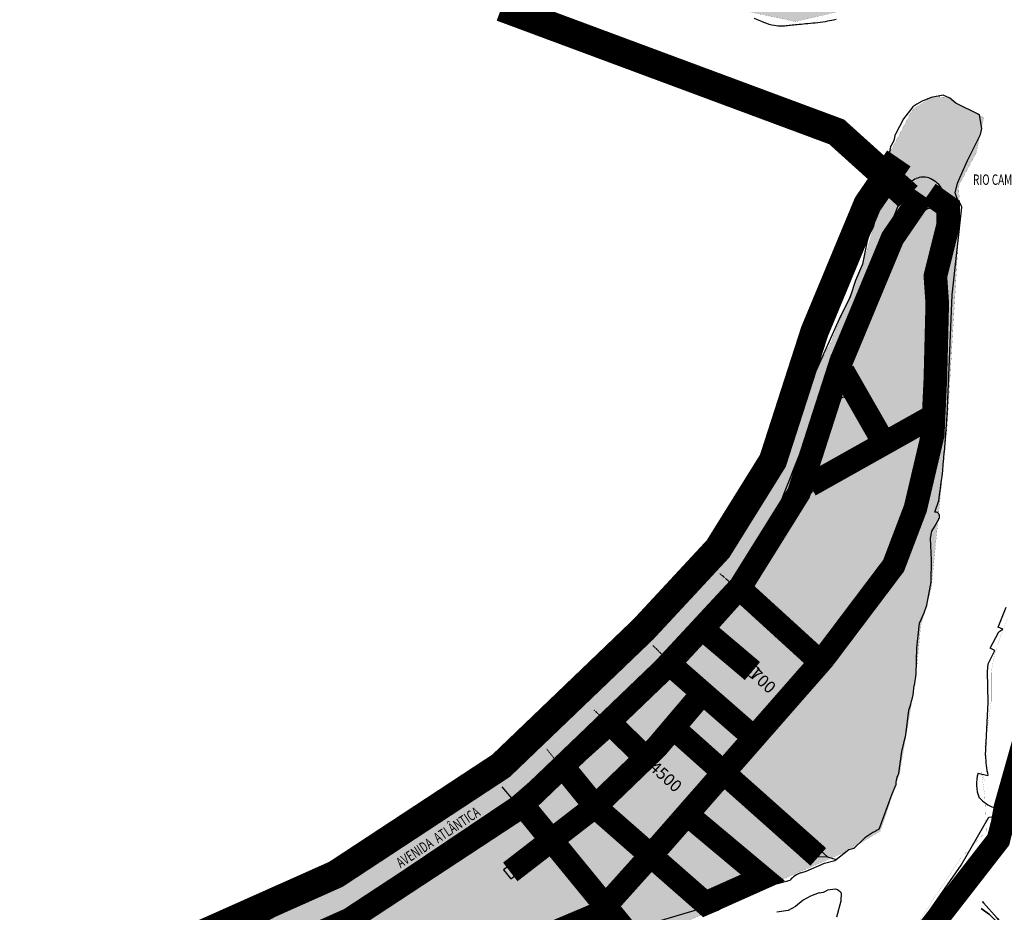
# Model space of a CAD drawing. Units: feet. Extents: x 701520 to 737982, y 6995005 to 7009803.
# Drawn here: x 714632 to 715675, y 7006615 to 7007561 of the extents above; entities that cross this region are included whole.
import ezdxf

# ---------------------------------------------------------------- set-up
doc = ezdxf.new("R2010")
doc.units = ezdxf.units.FT
doc.header["$LTSCALE"] = 0.5
doc.header["$MEASUREMENT"] = 0
doc.linetypes.add('HIDDEN', pattern=[0.375, 0.25, -0.125])
doc.layers.add('_Rua nova', color=104, linetype='Continuous', lineweight=35)
for name, color, linetype in [('BAIRROS', 1, 'HIDDEN'), ('ESTRUTURAL PRIMARIA V1', 191, 'Continuous'), ('ESTRUTURAL SECUNDARIA V2', 62, 'Continuous'), ('ESTRUTURAL SECUNDARIA V5', 82, 'Continuous'), ('INTERMUNICIPAL ESPECIAL V12', 50, 'Continuous'), ('local', 161, 'Continuous'), ('ORLA', 160, 'Continuous'), ('RIOS', 4, 'Continuous'), ('RUAS', 255, 'Continuous'), ('TEXTO', 3, 'Continuous')]:
    doc.layers.add(name, color=color, linetype=linetype)
doc.styles.add('N_RUAS', font='arial.ttf')

msp = doc.modelspace()

# ---------------------------------------------------------------- hatches: boundary and pattern name
at = {"layer": 'BAIRROS'}
msp.add_hatch(color=252, dxfattribs=at).paths.add_polyline_path([(714049.8, 7006442.1), (713906.8, 7006440.9), (713609.3, 7006452.6), (713459.4, 7006449.7), (713429.1, 7006217.4), (713395, 7005865.5), (713470.1, 7005762.6), (713608.3, 7005577), (713661.6, 7005500.5), (713685.1, 7005505.7), (713940.3, 7005640.6), (714202.5, 7005783.4), (714442.8, 7005911.1), (714455.6, 7005917.9), (714476.7, 7006105), (714490.7, 7006189.1), (714519.3, 7006249), (714534.8, 7006277.9), (714556.4, 7006308.9), (714572.3, 7006331.9), (714603, 7006331.9), (714621.9, 7006317), (714699.8, 7006285.4), (714740.9, 7006290.8), (714839.4, 7006338.6), (714870.5, 7006357.5), (714892.7, 7006394.6), (714929.4, 7006466.3), (715006.3, 7006533), (715060.9, 7006543.8), (715125.7, 7006562), (715203.6, 7006578.5), (715279.1, 7006579.8), (715294.7, 7006583.2), (715327, 7006600), (715509.4, 7006679.9), (715543.8, 7006700.8), (715564.7, 7006764.2), (715581.6, 7006865.3), (715586.5, 7006918.3), (715597.7, 7006957.8), (715614.3, 7007125.9), (715628.3, 7007359.3), (715626.6, 7007384.3), (715645.6, 7007420), (715649.8, 7007440.3), (715653.4, 7007456.9), (715630.1, 7007468.8), (715615.2, 7007478.3), (715599.2, 7007479.5), (715577.7, 7007465.3), (715549.1, 7007411.1), (715546.2, 7007376.2), (715537.2, 7007342.7), (715525.3, 7007302.2), (715491.3, 7007218.6), (715412.7, 7007068.7), (715314.9, 7006930.1), (715188.5, 7006803.7), (714955.8, 7006639), (714757.8, 7006554.2), (714610.3, 7006488.6), (714499.8, 7006475.4), (714216.9, 7006449.3)])
at = {"layer": 'ESTRUTURAL SECUNDARIA V5'}
msp.add_hatch(color=250, dxfattribs=at).paths.add_polyline_path([(718815, 7007499.1), (718776.4, 7007617.8), (718766.2, 7007735.4), (718779.9, 7007752.1), (718896.8, 7007772.4), (718940.2, 7007813.9), (718973.9, 7007875.9), (718989.6, 7007925.4), (719027, 7007945.7), (719074.4, 7007943.1), (719094.9, 7007931.8), (719116.6, 7007925), (719127.9, 7007952), (719172.3, 7007950.2), (719189.4, 7007953), (719203.4, 7007995.8), (719203.4, 7008037.1), (719171.5, 7008059.8), (719121.7, 7008060.7), (719088.1, 7008031.9), (719069.7, 7008038), (719069.9, 7008055.2), (719007.3, 7008047.6), (718959.2, 7008054.6), (718910.8, 7008016), (718844.4, 7008012.5), (718749.1, 7008075.8), (718666.1, 7008179.7), (718591.5, 7008254), (718571.3, 7008266.7), (718559.2, 7008291.4), (718546.7, 7008368.9), (718550.1, 7008414.5), (718542.5, 7008432.5), (718526.2, 7008434.9), (718510.2, 7008459.8), (718503.4, 7008477.8), (718546.6, 7008618.6), (718565.8, 7008660.8), (718577.4, 7008666.3), (718588.8, 7008702.7), (718572.5, 7008737), (718567.8, 7008756.8), (718583.8, 7008768.4), (718567.5, 7008796.7), (718566.9, 7008867.1), (718549.5, 7008889.2), (718500.2, 7008910.4), (718476.1, 7008900.3), (718456.6, 7008905.3), (718434.9, 7008943.1), (718402, 7008987.6), (718392.1, 7009040.5), (718393.2, 7009098.8), (718402, 7009122.8), (718392.6, 7009156.6), (718381.9, 7009176.5), (718378.3, 7009251.9), (718353.5, 7009276.4), (718322.1, 7009295.6), (718261.6, 7009330.5), (718237.5, 7009339.3), (718258.5, 7009360), (718239.4, 7009395.6), (718213.1, 7009432.4), (718214.1, 7009456.9), (718239.7, 7009434.6), (718240.2, 7009449), (718235.5, 7009464.2), (718239.7, 7009478.9), (718216.2, 7009512.8), (718184.8, 7009535.8), (718178, 7009508.2), (718140, 7009467.5), (718112.8, 7009500.3), (718126.1, 7009444.8), (717994.3, 7009346.4), (717963.3, 7009304.6), (717946.9, 7009185.1), (717931.6, 7009158.8), (717895.4, 7009145.6), (717861.4, 7009066.7), (717875.6, 7009026.2), (717931, 7008990.1), (717939.7, 7008922.8), (717897.7, 7008808.6), (717820.5, 7008761.6), (717722.5, 7008715.3), (717577, 7008699.4), (717414.1, 7008714.1), (717148.3, 7008809.6), (716750.3, 7009093.3), (716703.6, 7009128), (716576.5, 7009188.6), (716369.3, 7009376.1), (716236.4, 7009534.2), (716202.1, 7009607.3), (716210.3, 7009661.6), (716241, 7009675.1), (716261.2, 7009696), (716287.5, 7009696.6), (716263.9, 7009727.6), (716261.5, 7009750.2), (716243, 7009764.3), (716232.2, 7009795.3), (716189.7, 7009803.4), (716157.3, 7009776.8), (716086.1, 7009749.8), (716042.7, 7009735), (715969.2, 7009740), (715910.8, 7009707.7), (715877.1, 7009641.6), (715844, 7009627.1), (715834.6, 7009638.3), (715790.5, 7009594.2), (715791.9, 7009580), (715779.7, 7009571.3), (715754.8, 7009559.8), (715723.6, 7009490.9), (715688.6, 7009463.9), (715625.8, 7009479.7), (715577.2, 7009475.4), (715553.3, 7009456.2), (715549.9, 7009408.3), (715585.3, 7009383), (715595.4, 7009327.8), (715620.4, 7009291.7), (715620.4, 7009276.2), (715642, 7009280.3), (715637.6, 7009304.9), (715653.4, 7009289.7), (715658.8, 7009261.4), (715697, 7009240.5), (715711.3, 7009202.4), (715739.9, 7009202.4), (715809.5, 7009124.3), (715861.9, 7009061.4), (715857.2, 7008965.8), (715815.3, 7008882.9), (715670.3, 7008733.9), (715498.2, 7008643.9), (715451.3, 7008640.2), (715433.5, 7008628.3), (715416.4, 7008625), (715391.9, 7008611.6), (715352.2, 7008603), (715303.9, 7008594.1), (715291.6, 7008601.2), (715283.4, 7008568.5), (715283.8, 7008557.7), (715237.7, 7008558.5), (715201.2, 7008571.1), (715166.3, 7008606), (715150.7, 7008625.3), (715102.1, 7008642.4), (715080.6, 7008667.7), (715045.6, 7008680.3), (715028.5, 7008674.3), (714998.4, 7008617.5), (714988.3, 7008588.5), (714983.9, 7008527.2), (715018.8, 7008438.6), (715001.2, 7008365), (715001.8, 7008327.9), (714999.8, 7008304.3), (714977.4, 7008271.2), (714976.8, 7008246.9), (714961, 7008216.1), (714954.4, 7008170.1), (714933.8, 7008147.5), (714916.3, 7008147.2), (714906.5, 7008151.8), (714890.1, 7008136.7), (714928.8, 7008070.1), (714961, 7007978.6), (714987.7, 7007996.3), (714994.5, 7007965.5), (715085.1, 7007818.6), (715096.7, 7007805.1), (715107.9, 7007730), (715125.5, 7007698), (715132, 7007669.7), (715232.7, 7007661.9), (715276.4, 7007633), (715368.9, 7007576.7), (715453.8, 7007558.7), (715547.1, 7007580.5), (715622.3, 7007607.8), (715658.5, 7007603.6), (715719.8, 7007576.7), (715728.1, 7007537.8), (715770.1, 7007490.7), (715786.8, 7007469.8), (715789.1, 7007415.7), (716110.2, 7007679.6), (716341.3, 7007564.2), (716652.6, 7007222.6), (716938.3, 7006378.3), (717145, 7006256.8), (717546.4, 7006109.7), (717599.6, 7005668.4), (717914.4, 7005501.7), (718115.6, 7005284.3), (718372.8, 7005109.7), (718484.6, 7003465.3), (718923, 7003352.5), (719660.4, 7003432.2), (720774.9, 7003848), (721051.5, 7004117.7), (721032.1, 7004200.6), (720995.7, 7004232.7), (720924.9, 7004243), (720903.7, 7004215.8), (720866, 7004228.9), (720863.2, 7004258.3), (720849.2, 7004270), (720823.8, 7004280.2), (720785.7, 7004337), (720799.6, 7004357.5), (720778.4, 7004366), (720789.7, 7004415.7), (720762.2, 7004416.8), (720756.8, 7004567), (720747.8, 7004586.5), (720734.9, 7004630.9), (720739.5, 7004697.8), (720761.4, 7004710.2), (720769.4, 7004716.3), (720760.1, 7004734.8), (720777.1, 7004755.6), (720774.3, 7004777.3), (720763.9, 7004788), (720776.2, 7004804.5), (720761.4, 7004819), (720758.9, 7004847.3), (720747.4, 7004859.6), (720753.2, 7004882.9), (720744.1, 7004895.2), (720728.9, 7004886.1), (720713.2, 7004849), (720691.2, 7004827.1), (720636.5, 7004847), (720577.8, 7004839.9), (720559.9, 7004871.8), (720548, 7004902.3), (720558.9, 7004911.6), (720559.2, 7004919.4), (720524.9, 7004916.9), (720521.4, 7004902.8), (720487.3, 7004894.9), (720127.9, 7005230.9), (719890.7, 7005500.8), (719878.6, 7005533.4), (719876.8, 7005593.5), (719906, 7005642.5), (719918.3, 7005668.6), (719909.2, 7005703), (719909.2, 7005732), (719932.3, 7005750.7), (719944.7, 7005786.4), (719961.7, 7005809.7), (719988.1, 7005835.3), (720017.4, 7005938.6), (720024.7, 7005976.8), (720022.6, 7006020.5), (720011.1, 7006038.8), (720022.6, 7006090.2), (720010, 7006111.9), (720009.7, 7006145.8), (720020.9, 7006163.7), (720009.3, 7006183.4), (719983.4, 7006218), (719989.2, 7006244.2), (719987.3, 7006316.6), (719970.5, 7006351.5), (719971.2, 7006396.7), (719950.5, 7006429.3), (719911.6, 7006423), (719858.1, 7006436.7), (719834.2, 7006441.8), (719755, 7006402), (719429, 7006700.2), (719069.4, 7007078.3), (718930.1, 7007261.5)])

# ---------------------------------------------------------------- linework, layer by layer
at = {"layer": '_Rua nova'}
for points in [[(715650.8, 7006618.7), (715659.3, 7006612.3), (715665.5, 7006606.5), (715673.4, 7006597), (715713.9, 7006548.5), (715729.3, 7006532), (715750.6, 7006513.8), (715760.9, 7006506.1), (715772.4, 7006497.5), (715782.7, 7006488), (715788.7, 7006481.5)], [(715652, 7006626), (715653, 7006624.6), (715667.5, 7006608.5), (715678.4, 7006595.5), (715716.3, 7006550.4), (715741.6, 7006526.1), (715779.1, 7006498), (715793.8, 7006486)]]:
    msp.add_lwpolyline(points, dxfattribs=at)
at = {"layer": 'BAIRROS', "color": 252, "const_width": 0.1}
msp.add_lwpolyline([(714757.8, 7006554.2), (714955.8, 7006639), (715188.5, 7006803.7), (715314.9, 7006930.1), (715412.7, 7007068.7), (715491.3, 7007218.6), (715525.3, 7007302.2), (715537.2, 7007342.7), (715543.8, 7007367.1), (715546.7, 7007382.5), (715549.1, 7007411.1), (715577.7, 7007465.3), (715599.2, 7007479.5), (715615.2, 7007478.3), (715630.1, 7007468.8), (715653.4, 7007456.9), (715649.8, 7007440.3), (715645.6, 7007420), (715626.6, 7007384.3), (715628.3, 7007359.3), (715614.3, 7007125.9), (715597.7, 7006957.8), (715586.5, 7006918.3), (715581.6, 7006865.3), (715564.7, 7006764.2), (715543.8, 7006700.8), (715509.4, 7006679.9), (715327, 7006600)], dxfattribs=at)
at = {"layer": 'BAIRROS', "color": 251, "const_width": 0.1}
msp.add_lwpolyline([(715678.3, 7006925.2), (715671.5, 7006908.1), (715664.7, 7006887.5), (715661.2, 7006868.7), (715661.2, 7006838), (715654.4, 7006790.1), (715654.4, 7006754.2), (715651, 7006762.7), (715654.4, 7006738.8), (715656, 7006700.7), (715628.6, 7006671.6), (715572.2, 7006586.1)], dxfattribs=at)
at = {"layer": 'ESTRUTURAL PRIMARIA V1', "const_width": 25}
msp.add_lwpolyline([(714534.8, 7006437.7), (714695.6, 7006491), (714799.7, 7006526), (714981.2, 7006607), (715160.6, 7006724.9), (715314.3, 7006872.4), (715395.6, 7006960), (715457.4, 7007059.1), (715502.1, 7007198.1), (715556.7, 7007329.3), (715588.2, 7007375.2)], dxfattribs=at)
at = {"layer": 'ESTRUTURAL SECUNDARIA V2', "const_width": 25}
msp.add_lwpolyline([(714601, 7006351.5), (714627, 7006344.8), (714643.4, 7006332.3), (714706.1, 7006303.4), (714753.4, 7006305.3), (714820.9, 7006340.9), (714866.2, 7006372.7), (714888.4, 7006420.9), (714921.2, 7006475.8), (715001.3, 7006544.2), (715068.8, 7006564.5), (715167.7, 7006580.4), (715244.9, 7006613.1), (715312.4, 7006688.3), (715483.3, 7006883.4), (715557.8, 7006982.1), (715580.9, 7007042.8), (715599.3, 7007120.9), (715602.1, 7007180.1), (715604.1, 7007260.1), (715602.1, 7007289), (715615.6, 7007342.9), (715615.6, 7007362.3), (715595.2, 7007376.5)], dxfattribs=at)
at = {"layer": 'ESTRUTURAL SECUNDARIA V5', "color": 250, "const_width": 0.1}
msp.add_lwpolyline([(715368.9, 7007576.7), (715453.8, 7007558.7), (715547.1, 7007580.5)], dxfattribs=at)
at = {"layer": 'INTERMUNICIPAL ESPECIAL V12', "const_width": 25}
msp.add_lwpolyline([(715597.1, 7006599.1), (715668.8, 7006691.3), (715673.3, 7006708.7), (715676.3, 7006725.7), (715722.8, 7006890.3), (715740.7, 7006949.8), (715776.1, 7007000), (715795.3, 7007013.2), (715848.5, 7007034.6), (715895.8, 7007038.3), (715958.6, 7007039.1), (715992.6, 7007048.7), (716014.7, 7007059.7), (716043.5, 7007087.8), (716088.6, 7007128.4)], dxfattribs=at)
at = {"layer": 'local', "const_width": 25}
for points in [[(715504.2, 7007188), (715550.2, 7007107.6)], [(715469.1, 7007067.4), (715600.8, 7007141.3)], [(715397.9, 7006954.9), (715482.4, 7006877.8)], [(715360.4, 7006910.8), (715408.2, 7006870.4)], [(715322.2, 7006876.3), (715409.6, 7006799.9)], [(715351.6, 7006842.5), (715306.7, 7006789.6), (715242.8, 7006728), (715151.6, 7006657.5)], [(715259.7, 7006812.9), (715297.2, 7006776.2)], [(715322.1, 7006812.2), (715478, 7006673.4)], [(715208.2, 7006768.1), (715243.5, 7006724.8), (715358.2, 7006624.2), (715419.2, 7006651.4), (715342, 7006716)], [(715167.1, 7006725.5), (715272.9, 7006596.3)]]:
    msp.add_lwpolyline(points, dxfattribs=at)
at = {"layer": 'ORLA', "const_width": 30}
for points in [[(715573.3, 7007373.4), (715497.5, 7007441.8), (715142.4, 7007573.8)], [(714527.2, 7006488.3), (714686.1, 7006540.9), (714788.7, 7006575.5), (714966.7, 7006654.9), (715141.8, 7006770), (715292.9, 7006914.9), (715371.7, 7006999.8), (715429.9, 7007093.3), (715474, 7007230), (715530.2, 7007365.2), (715563.4, 7007413.7)]]:
    msp.add_lwpolyline(points, dxfattribs=at)
at = {"layer": 'RIOS'}
for p, q in [((715413.7, 7007560.5), (715410.4, 7007561.9)), ((715417, 7007559.1), (715413.7, 7007560.5)), ((715420.2, 7007557.8), (715417, 7007559.1)), ((715423.3, 7007556.7), (715420.2, 7007557.8)), ((715426.1, 7007555.7), (715423.3, 7007556.7)), ((715464.6, 7007556.2), (715462.2, 7007556)), ((715467, 7007556.4), (715464.6, 7007556.2)), ((715469.6, 7007556.7), (715467, 7007556.4)), ((715472.1, 7007556.9), (715469.6, 7007556.7)), ((715474.8, 7007557.2), (715472.1, 7007556.9)), ((715477.5, 7007557.5), (715474.8, 7007557.2)), ((715480.1, 7007557.9), (715477.5, 7007557.5)), ((715482.8, 7007558.2), (715480.1, 7007557.9)), ((715485.3, 7007558.6), (715482.8, 7007558.2)), ((715487.8, 7007559), (715485.3, 7007558.6)), ((715490, 7007559.4), (715487.8, 7007559)), ((715492.2, 7007559.8), (715490, 7007559.4)), ((715494.1, 7007560.2), (715492.2, 7007559.8)), ((715495.7, 7007560.5), (715494.1, 7007560.2)), ((715497.1, 7007560.9), (715495.7, 7007560.5)), ((715428.7, 7007555), (715426.1, 7007555.7)), ((715431.1, 7007554.5), (715428.7, 7007555)), ((715433.4, 7007554.1), (715431.1, 7007554.5)), ((715435.4, 7007553.9), (715433.4, 7007554.1)), ((715437.3, 7007553.8), (715435.4, 7007553.9)), ((715439.1, 7007553.8), (715437.3, 7007553.8)), ((715440.8, 7007553.8), (715439.1, 7007553.8)), ((715442.4, 7007554), (715440.8, 7007553.8)), ((715444, 7007554.1), (715442.4, 7007554)), ((715445.5, 7007554.3), (715444, 7007554.1)), ((715447.1, 7007554.4), (715445.5, 7007554.3)), ((715448.7, 7007554.6), (715447.1, 7007554.4)), ((715450.3, 7007554.8), (715448.7, 7007554.6)), ((715452, 7007555), (715450.3, 7007554.8)), ((715453.8, 7007555.2), (715452, 7007555)), ((715455.7, 7007555.4), (715453.8, 7007555.2)), ((715457.7, 7007555.6), (715455.7, 7007555.4)), ((715459.9, 7007555.8), (715457.7, 7007555.6)), ((715462.2, 7007556), (715459.9, 7007555.8)), ((715588.2, 7007474.3), (715582.5, 7007471.1)), ((715597.6, 7007478.4), (715588.2, 7007474.3)), ((715610.2, 7007480.8), (715597.6, 7007478.4)), ((715617.5, 7007477.6), (715610.2, 7007480.8)), ((715623.7, 7007472.1), (715617.5, 7007477.6)), ((715578.2, 7007468.2), (715568.2, 7007455.5)), ((715582.5, 7007471.1), (715578.2, 7007468.2)), ((715648.9, 7007460), (715623.7, 7007472.1)), ((715568.2, 7007455.5), (715559.8, 7007439.5)), ((715651.3, 7007445.3), (715648.9, 7007460)), ((715649.9, 7007439.2), (715651.3, 7007445.3)), ((715636, 7007411.6), (715649.9, 7007439.2)), ((715554.5, 7007426), (715552.8, 7007417.3)), ((715550, 7007412), (715548.3, 7007390.4)), ((715552.8, 7007417.3), (715550, 7007412)), ((715630.4, 7007398.7), (715636, 7007411.6)), ((715548.3, 7007390.4), (715546.3, 7007381.3)), ((715625.7, 7007387.6), (715630.4, 7007398.7)), ((715623.1, 7007377.2), (715625.7, 7007387.6)), ((715626.3, 7007368.1), (715623.1, 7007377.2)), ((715538.8, 7007361.5), (715539.3, 7007353.9)), ((715619.8, 7007269), (715630.1, 7007362)), ((715539.3, 7007353.9), (715536.5, 7007341.9)), ((715536.5, 7007341.9), (715531.3, 7007331.1)), ((715531.3, 7007331.1), (715529.9, 7007326.2)), ((715529.9, 7007326.2), (715525, 7007301.7)), ((715525, 7007301.7), (715517.6, 7007284.2)), ((715517.6, 7007284.2), (715511.9, 7007266.9)), ((715511.9, 7007266.9), (715500.1, 7007243.2)), ((715614.7, 7007141.3), (715619.8, 7007269)), ((715500.1, 7007243.2), (715477, 7007192)), ((715477, 7007192), (715457.7, 7007152.7)), ((715611.6, 7007102.3), (715614.7, 7007141.3)), ((715601.5, 7007038.8), (715605.7, 7007051)), ((715601.2, 7007023.2), (715606, 7007032.1)), ((715597.1, 7007011.2), (715598.4, 7007018.7)), ((715598.4, 7007018.7), (715601.2, 7007023.2)), ((715597.9, 7006987.9), (715597.1, 7007011.2)), ((715597.5, 7006965.1), (715597.9, 7006987.9)), ((715592.9, 7006940.1), (715597.5, 7006965.1)), ((715585.2, 7006921.1), (715590.3, 7006932.2)), ((715590.3, 7006932.2), (715592.9, 7006940.1)), ((715668.5, 7006916.9), (715677.2, 7006938)), ((715582.4, 7006895.1), (715585.2, 7006921.1)), ((715660.3, 7006894.8), (715669.3, 7006911.9)), ((715673.6, 7006914.7), (715668.5, 7006916.9)), ((715669.3, 7006911.9), (715673.6, 7006914.7)), ((715581.6, 7006867.2), (715582.4, 7006895.1)), ((715658.1, 7006878), (715665.2, 7006892.3)), ((715665.2, 7006892.3), (715660.3, 7006894.8)), ((715657.3, 7006869.8), (715658.1, 7006878)), ((715657.9, 7006837.2), (715657.3, 7006869.8)), ((715579.8, 7006855.1), (715581.6, 7006867.2)), ((715655.2, 7006781), (715657.9, 7006837.2)), ((715570.8, 7006802.7), (715573.9, 7006829.1)), ((715566.7, 7006785.1), (715570.8, 7006802.7)), ((715563.4, 7006762.3), (715566.7, 7006785.1)), ((715647.3, 7006762.3), (715657.8, 7006759.7)), ((715556.2, 7006740.3), (715560.2, 7006749.4)), ((715542.6, 7006702.7), (715556.2, 7006740.3)), ((715669.9, 7006726.9), (715664.3, 7006725.7)), ((715629.3, 7006664.8), (715658.9, 7006715.5)), ((715658.9, 7006715.5), (715667.5, 7006716.6)), ((715515.9, 7006682.8), (715525.4, 7006692)), ((715495.7, 7006669.7), (715510.4, 7006681.4)), ((715510.4, 7006681.4), (715515.9, 7006682.8)), ((715484.7, 7006666.8), (715495.7, 7006669.7)), ((715465.2, 7006658.2), (715484.7, 7006666.8)), ((715589.9, 7006607.6), (715629.3, 7006664.8)), ((715435.3, 7006645.3), (715448.1, 7006648.7)), ((715459.5, 7006656.4), (715465.2, 7006658.2)), ((715397.4, 7006631), (715414, 7006638)), ((715414, 7006638), (715424.6, 7006642.6)), ((715424.6, 7006642.6), (715429.4, 7006644.7)), ((715429.4, 7006644.7), (715435.3, 7006645.3)), ((715496.4, 7006639.1), (715487.7, 7006638.1)), ((715389, 7006627.2), (715397.4, 7006631)), ((715461.9, 7006627.7), (715453.8, 7006620.9)), ((715469.7, 7006631.9), (715461.9, 7006627.7)), ((715478.9, 7006635.4), (715469.7, 7006631.9)), ((715502.1, 7006626.9), (715502.6, 7006635)), ((715358.8, 7006611.7), (715371.6, 7006616.9)), ((715371.6, 7006616.9), (715389, 7006627.2)), ((715453.8, 7006620.9), (715446.1, 7006616.7)), ((715497.8, 7006609.9), (715502.1, 7006626.9)), ((715446.1, 7006616.7), (715434, 7006614.7))]:
    msp.add_line(p, q, dxfattribs=at)
for centre, radius, start, end in [((715530.1, 7007443.5), 30, 324.2737, 352.3678), ((715477.3, 7007396.2), 70.6, 330.6019, 347.8067), ((715620.3, 7007360.2), 9.89, 10.2578, 53.1229), ((714141.4, 7007814.4), 1473.3, 329.5486, 333.312), ((715046.3, 7007141.5), 566.6, 350.8018, 356.0241), ((714621.6, 7007527.6), 913.9, 319.2199, 329.7878), ((715602.2, 7007034.5), 4.43, 327.5502, 98.6893), ((714333.4, 7007807.5), 1315.2, 310.5899, 318.189), ((715480.1, 7006864.1), 100.1, 339.5189, 354.8106), ((714325.4, 7007750.8), 1278, 299.4381, 312.5174), ((715765.9, 7006783.7), 110.7, 181.3897, 192.4977), ((715582.8, 7006750.5), 22.7, 148.6367, 182.6846), ((715683.7, 7006751), 38.1, 162.7935, 202.873), ((715675.1, 7006758.7), 34.7, 220.3178, 251.8857), ((715573.7, 7006633.9), 75.5, 114.254, 129.7037), ((715467.2, 7006632.6), 25, 107.8641, 139.89), ((714047.1, 7008282.5), 1878, 288.3265, 298.8598), ((715478.6, 7006651.6), 16.2, 270.8813, 303.8928), ((715493.3, 7006627.8), 11.7, 37.6535, 74.496)]:
    msp.add_arc(centre, radius, start, end, dxfattribs=at)
at = {"layer": 'RUAS'}
for p, q in [((715571.2, 7007385.2), (715496.6, 7007197)), ((715607.7, 7007361.6), (715611.5, 7007357.9)), ((715611.5, 7007357.9), (715611.9, 7007354.5)), ((715611.9, 7007354.5), (715597.7, 7007281.4)), ((715559.4, 7007308.7), (715573, 7007340.9)), ((715512.1, 7007191.9), (715559.4, 7007308.7)), ((715597.7, 7007281.4), (715596, 7007145.7)), ((715607.9, 7007141.7), (715609.6, 7007279.2)), ((715496.6, 7007197), (715435.3, 7007042.4)), ((715550.6, 7007121.1), (715512.1, 7007191.9)), ((715499.5, 7007158.1), (715504.9, 7007160.9)), ((715504.9, 7007160.9), (715512.6, 7007156.9)), ((715467.9, 7007081.3), (715499.5, 7007158.1)), ((715512.6, 7007156.9), (715537.3, 7007114.1)), ((715596, 7007145.7), (715550.6, 7007121.1)), ((715604.4, 7007103.8), (715607.9, 7007141.7)), ((715564.7, 7007120.3), (715582.2, 7007128.7)), ((715561.6, 7007112.2), (715564.7, 7007120.3)), ((715593.9, 7007123.2), (715573, 7007037.5)), ((715537.3, 7007114.1), (715473.5, 7007078.6)), ((715474.7, 7007064.5), (715561.6, 7007112.2)), ((715585.6, 7007028.2), (715604.4, 7007103.8)), ((715473.5, 7007078.6), (715467.9, 7007081.3)), ((715449.2, 7007032), (715474.7, 7007064.5)), ((715435.3, 7007042.4), (715385.9, 7006963.1)), ((715573, 7007037.5), (715558.1, 7007003.1)), ((715426.8, 7006998.5), (715449.2, 7007032)), ((715562.7, 7006980.6), (715585.6, 7007028.2)), ((715558.1, 7007003.1), (715536.2, 7006965.8)), ((715401.8, 7006956.6), (715426.8, 7006998.5)), ((715545.9, 7006954), (715562.7, 7006980.6)), ((715385.9, 7006963.1), (715380.7, 7006954.8)), ((715536.2, 7006965.8), (715480, 7006886.4)), ((715380.7, 7006954.8), (715314.2, 7006886.3)), ((715480, 7006886.4), (715401.8, 7006956.6)), ((715489.6, 7006876.8), (715545.9, 7006954)), ((715370, 7006914.1), (715397.8, 7006944.8)), ((715397.8, 7006944.8), (715473, 7006879.1)), ((715415.3, 7006872.6), (715370, 7006914.1)), ((715331.4, 7006877.3), (715358.5, 7006906.6)), ((715358.5, 7006906.6), (715407.1, 7006863)), ((715314.2, 7006886.3), (715250, 7006820.2)), ((715473, 7006879.1), (715409.2, 7006804.1)), ((715267.8, 7006810.7), (715323.9, 7006871.4)), ((715323.9, 7006871.4), (715349.9, 7006847.2)), ((715409.2, 7006804.1), (715331.4, 7006877.3)), ((715391.5, 7006760.6), (715489.6, 7006876.8)), ((715407.1, 7006863), (715415.3, 7006872.6)), ((715349.9, 7006847.2), (715293.9, 7006786.4)), ((715332.1, 7006810.6), (715355.6, 7006836.9)), ((715355.6, 7006836.9), (715401.1, 7006794.7)), ((715250, 7006820.2), (715199.4, 7006776)), ((715293.9, 7006786.4), (715267.8, 7006810.7)), ((715378.6, 7006770.2), (715332.1, 7006810.6)), ((715217.5, 7006763.8), (715262, 7006804)), ((715250.1, 7006728.4), (715325, 7006802.3)), ((715262, 7006804), (715287.1, 7006779.9)), ((715325, 7006802.3), (715371, 7006761.3)), ((715401.1, 7006794.7), (715378.6, 7006770.2)), ((715199.4, 7006776), (715153.1, 7006735.5)), ((715287.1, 7006779.9), (715241.5, 7006735.7)), ((715241.5, 7006735.7), (715217.5, 7006763.8)), ((715172.1, 7006725.6), (715208.7, 7006756.9)), ((715208.7, 7006756.9), (715234.2, 7006726)), ((715371, 7006761.3), (715298.5, 7006684)), ((715487.6, 7006673.4), (715391.5, 7006760.6)), ((715153.1, 7006735.5), (715143.1, 7006747.6)), ((715383.6, 7006750.6), (715350, 7006717.1)), ((715471, 7006673.2), (715383.6, 7006750.6)), ((715153.1, 7006735.5), (714972.2, 7006614)), ((715666.8, 7006713.6), (715673.5, 7006740.4)), ((715196.5, 7006696.4), (715172.1, 7006725.6)), ((715234.2, 7006726), (715196.5, 7006696.4)), ((715298.5, 7006684), (715250.1, 7006728.4)), ((714981.6, 7006597.7), (715161.8, 7006716.6)), ((715161.8, 7006716.6), (715183.8, 7006689.8)), ((715203.4, 7006687.5), (715243.6, 7006720.7)), ((715243.6, 7006720.7), (715291.7, 7006676.8)), ((715350, 7006717.1), (715428.1, 7006650.1)), ((715663.5, 7006694.6), (715666.8, 7006713.6)), ((715308.3, 7006677.8), (715340.5, 7006710.5)), ((715340.5, 7006710.5), (715400.9, 7006658.8)), ((715620.6, 7006638.8), (715663.5, 7006694.6)), ((715183.8, 7006689.8), (715144.3, 7006659.7)), ((715152.1, 7006650.1), (715192.9, 7006681.4)), ((715192.9, 7006681.4), (715241.3, 7006624.3)), ((715249.1, 7006634.6), (715203.4, 7006687.5)), ((715291.7, 7006676.8), (715249.1, 7006634.6)), ((715354, 7006636), (715308.3, 7006677.8)), ((715487.6, 7006673.4), (715471, 7006673.2)), ((715487.6, 7006673.4), (715496.8, 7006670.5)), ((715144.3, 7006659.7), (715152.1, 7006650.1)), ((715258.7, 7006623.8), (715300.4, 7006668.5)), ((715300.4, 7006668.5), (715355.5, 7006619)), ((715400.9, 7006658.8), (715391.7, 7006643.9)), ((715428.1, 7006650.1), (715355.5, 7006619)), ((715391.7, 7006643.9), (715354, 7006636)), ((715599.6, 7006612.1), (715620.6, 7006638.8)), ((715241.3, 7006624.3), (715233.7, 7006615.4)), ((715281.9, 7006597.2), (715258.7, 7006623.8)), ((715355.5, 7006619), (715281.9, 7006597.2))]:
    msp.add_line(p, q, dxfattribs=at)
at = {"layer": 'RUAS', "linetype": 'HIDDEN'}
for p, q in [((715496.6, 7007197), (715491.7, 7007205.5)), ((715385.9, 7006963.1), (715373.6, 7006973.8)), ((715314.2, 7006886.3), (715302.5, 7006897.6)), ((715250, 7006820.2), (715240.4, 7006828.9)), ((715199.4, 7006776), (715190.2, 7006787.5))]:
    msp.add_line(p, q, dxfattribs=at)
at = {"layer": 'RUAS'}
for centre, radius, start, end in [((715596.9, 7007358.2), 37.2, 113.8219, 133.5668), ((715589.4, 7007375), 18.9, 72.2888, 113.7469), ((715584.3, 7007365.8), 29.3, 34.9239, 68.2428), ((715538.4, 7007330.9), 87, 22.4686, 36.4716), ((715612.2, 7007315), 48.7, 103.2461, 120.9715), ((715603.7, 7007356.3), 6.65, 52.7557, 113.914), ((715593.7, 7007352), 27.9, 352.5038, 25.7424), ((715614.1, 7007318.5), 46.9, 125.2434, 151.3873), ((714171, 7007558.2), 1465.4, 349.0225, 351.7671), ((715583.8, 7007114.6), 14.2, 56.8834, 96.5721), ((715589.7, 7007122.7), 4.17, 6.6347, 63.3323), ((721613, 7005094.4), 6163.4, 163.2031, 164.51089), ((714868.9, 7007255.4), 984.9, 320.6568, 324.9533), ((715227.1, 7006917.7), 494.9, 319.0011, 324.6026), ((715081.2, 7006874.5), 300.6, 285.6592, 300.4877)]:
    msp.add_arc(centre, radius, start, end, dxfattribs=at)

# ---------------------------------------------------------------- texts
at = {"layer": 'TEXTO', "style": 'N_RUAS'}
for s, height, rotation, p in [('MOLHE BARRA SUL', 12.705, 339.2915, (715262.3, 7007522.9)), ('RUA 4.900', 12.71, 299.0868, (715504.6, 7007176.9)), ('RUA 4800', 12.71, 30.1166, (715461.3, 7007055.2)), ('RUA 4750', 12.71, 317.447, (715404.9, 7006941.2)), ('RUA 4700', 12.71, 317.447, (715369.5, 7006897.2)), ('RUA 4600', 12.71, 317.447, (715332.4, 7006859.2)), ('RUA   4500', 12.71, 317.447, (715264.2, 7006797.8)), ('RUA 4550', 12.71, 317.447, (715390, 7006744.2)), ('RUA 4450', 12.71, 317.447, (715245.4, 7006715.6)), ('RUA 4502', 12.71, 38.8167, (715165.5, 7006664.8)), ('RUA 4500', 12.71, 317.447, (715346.9, 7006702.9)), ('RUA 4400', 12.71, 308.56, (715200.7, 7006675.4)), ('RUA EMANOEL R. DOS SANTOS', 12.705, 52.6396, (715515.7, 7006477.7))]:
    msp.add_text(s, height=height, rotation=rotation, dxfattribs=at).set_placement(p)
at = {"layer": 'TEXTO', "style": 'N_RUAS', "width": 0.7}
msp.add_text('RIO CAMBORIÚ', height=11, dxfattribs=at).set_placement((715642, 7007385.7))
msp.add_text('AVENIDA  ATLÂNTICA', height=11, rotation=33.5328, dxfattribs=at).set_placement((715035.4, 7006661.3))

doc.saveas('drawing.dxf')
